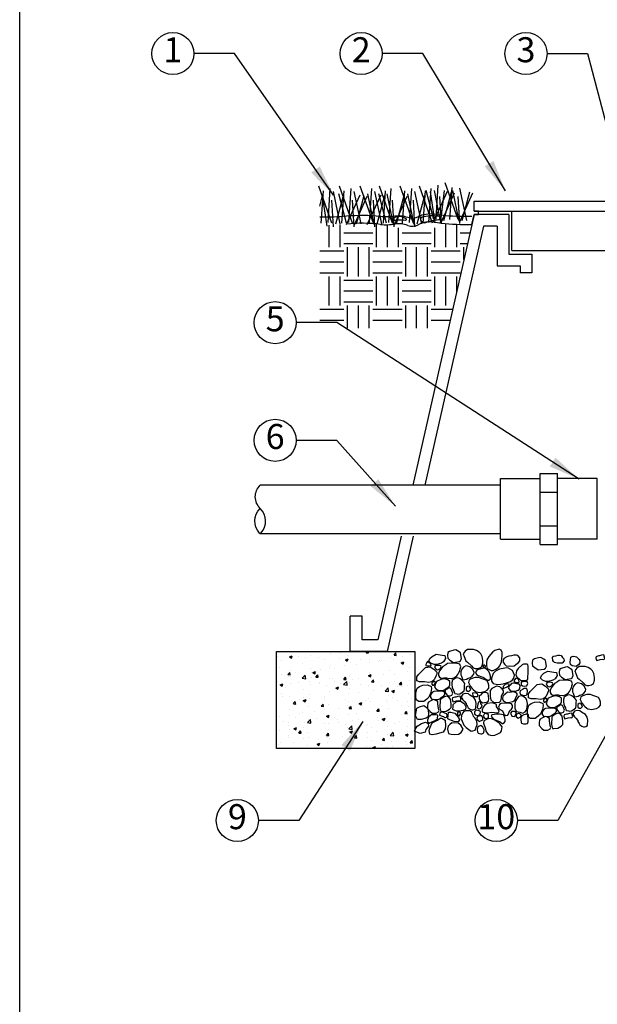
# Model space of a CAD drawing. Extents: x 0 to 222, y -4 to 280.
# Drawn here: x 0 to 55, y 93 to 187 of the extents above; entities that cross this region are included whole.
import ezdxf

# ---------------------------------------------------------------- set-up
doc = ezdxf.new("R2010")
doc.units = 0
doc.header["$LTSCALE"] = 10
doc.header["$MEASUREMENT"] = 0
doc.layers.get('0').update_dxf_attribs({"linetype": 'CONTINUOUS'})
for name, color, linetype in [('065-LOGO$0$CADdetails-7-VERYFINE', 7, 'CONTINUOUS'), ('CADdetails-1-FINE', 1, 'CONTINUOUS'), ('CADdetails-2-FINELIGHT', 2, 'CONTINUOUS'), ('CADdetails-7-VERYFINE', 7, 'CONTINUOUS'), ('CADdetails-9-EXTRAFINE', 9, 'CONTINUOUS')]:
    doc.layers.add(name, color=color, linetype=linetype)
doc.styles.add('065-LOGO$0$CADdetails-DIMENSIONS', font='ARIALN.TTF', dxfattribs={"height": 2.38})
doc.styles.add('CADdetails-DIMENSIONS', font='ARIALN.TTF', dxfattribs={"height": 2.38})
doc.styles.add('CADdetails-NOTES', font='ARIALN.TTF', dxfattribs={"height": 2.38})
doc.dimstyles.new('CADdetails-DIM', dxfattribs={"dimtxt": 2.38, "dimasz": 3, "dimexe": 3, "dimexo": 1.5, "dimgap": 1, "dimtad": 1, "dimzin": 0, "dimdsep": 46, "dimtxsty": 'CADdetails-DIMENSIONS', "dimcen": 1, "dimclrd": 256, "dimclre": 256, "dimclrt": 256, "dimadec": 0, "dimazin": 0, "dimtfac": 1, "dimtdec": 4, "dimtofl": 0, "dimtmove": 0, "dimatfit": 3, "dimfxl": 1, "dimtolj": 1, "dimtzin": 0, "dimarcsym": 0})

# ---------------------------------------------------------------- blocks, each defined once
blk = doc.blocks.new('065-LOGO')
at = {"layer": '065-LOGO$0$CADdetails-7-VERYFINE'}
blk.add_line((0, 0), (0, 280), dxfattribs=at)
at = {"layer": '065-LOGO$0$CADdetails-7-VERYFINE', "char_height": 2.38, "attachment_point": 6, "style": '065-LOGO$0$CADdetails-DIMENSIONS'}
for insert in [(52.88, 180.207), (51.341, 156.105), (48.017, 153.943), (42.595, 150.702), (46.675, 149.463), (53.349, 149.509), (51.148, 148.66), (45.612, 146.945), (49.208, 146.867), (54.01, 146.393), (53.191, 142.38), (51.762, 137.857), (50.161, 136.341), (48.331, 134.05), (50.162, 134.37), (49.569, 132.322), (42.446, 131.518), (42.734, 129.809), (44.845, 127.599), (30.692, 127.025), (47.121, 125.885)]:
    blk.add_mtext('\\A1;', dxfattribs=dict(at, insert=insert))
blk = doc.blocks.new('*X1')
at = {"color": 0}
for p, q in [((2.625, 10.406), (2.625, 10.978)), ((2.906, 10.406), (2.906, 10.99)), ((3.844, 10.406), (3.844, 11.005)), ((4.125, 10.406), (4.125, 10.986)), ((4.406, 10.998), (4.406, 11.011)), ((4.406, 10.406), (4.406, 10.91)), ((5.344, 10.406), (5.344, 10.905)), ((5.625, 10.406), (5.625, 11.016)), ((5.906, 10.406), (5.906, 10.998)), ((3, 10.781), (3.75, 10.781)), ((4.5, 10.781), (5.25, 10.781)), ((6, 10.781), (6.251, 10.781)), ((3, 10.5), (3.75, 10.5)), ((3.094, 9.656), (3.094, 10.406)), ((3.375, 9.656), (3.375, 10.406)), ((3.656, 9.656), (3.656, 10.406)), ((4.5, 10.5), (5.25, 10.5)), ((4.594, 9.656), (4.594, 10.406)), ((4.875, 9.656), (4.875, 10.406)), ((5.156, 9.656), (5.156, 10.406)), ((6, 10.5), (6.187, 10.5)), ((6.094, 10.087), (6.094, 10.406)), ((2.38, 10.312), (3, 10.312)), ((3.75, 10.312), (4.5, 10.312)), ((5.25, 10.312), (6, 10.312)), ((2.38, 10.031), (3, 10.031)), ((3.75, 10.031), (4.5, 10.031)), ((5.25, 10.031), (6, 10.031)), ((2.38, 9.75), (3, 9.75)), ((2.625, 8.906), (2.625, 9.656)), ((2.906, 8.906), (2.906, 9.656)), ((3.75, 9.75), (4.5, 9.75)), ((3.844, 8.906), (3.844, 9.656)), ((4.125, 8.906), (4.125, 9.656)), ((4.406, 8.906), (4.406, 9.656)), ((5.25, 9.75), (6, 9.75)), ((5.344, 8.906), (5.344, 9.656)), ((5.625, 8.906), (5.625, 9.656)), ((5.906, 9.262), (5.906, 9.656)), ((3, 9.562), (3.75, 9.562)), ((4.5, 9.562), (5.25, 9.562)), ((3, 9.281), (3.75, 9.281)), ((4.5, 9.281), (5.25, 9.281)), ((3, 9), (3.75, 9)), ((3.094, 8.323), (3.094, 8.906)), ((3.375, 8.323), (3.375, 8.906)), ((3.656, 8.323), (3.656, 8.906)), ((4.5, 9), (5.25, 9)), ((4.594, 8.323), (4.594, 8.906)), ((4.875, 8.323), (4.875, 8.906)), ((5.156, 8.323), (5.156, 8.906)), ((2.38, 8.812), (3, 8.812)), ((3.75, 8.812), (4.5, 8.812)), ((5.25, 8.812), (5.804, 8.812)), ((2.38, 8.531), (3, 8.531)), ((3.75, 8.531), (4.5, 8.531)), ((5.25, 8.531), (5.74, 8.531))]:
    blk.add_line(p, q, dxfattribs=at)
blk = doc.blocks.new('*X2')
at = {"color": 0}
for p, q in [((-13.011, -7.072), (-13.011, -7.072)), ((-12.77, -7.078), (-12.77, -7.078)), ((-12.102, -7.082), (-12.074, -7.049)), ((-12.102, -7.082), (-12.042, -7.087)), ((-12.042, -7.087), (-12.049, -7.049)), ((-11.999, -7.067), (-11.999, -7.067)), ((-11.384, -7.145), (-11.336, -7.087)), ((-11.325, -7.15), (-11.336, -7.087)), ((-14.388, -7.17), (-14.388, -7.17)), ((-14.281, -7.277), (-14.281, -7.277)), ((-14.074, -7.186), (-14.003, -7.159)), ((-14.074, -7.186), (-14.024, -7.22)), ((-14.036, -7.211), (-14.036, -7.211)), ((-14.031, -7.244), (-14.031, -7.244)), ((-14.024, -7.219), (-14.003, -7.159)), ((-13.854, -7.192), (-13.854, -7.192)), ((-13.652, -7.194), (-13.652, -7.194)), ((-13.531, -7.147), (-13.531, -7.147)), ((-13.32, -7.215), (-13.32, -7.215)), ((-13.165, -7.267), (-13.165, -7.267)), ((-13.021, -7.111), (-13.021, -7.111)), ((-12.787, -7.237), (-12.787, -7.237)), ((-12.636, -7.266), (-12.566, -7.239)), ((-12.636, -7.266), (-12.587, -7.3)), ((-12.587, -7.3), (-12.566, -7.239)), ((-12.582, -7.167), (-12.582, -7.167)), ((-12.51, -7.334), (-12.51, -7.334)), ((-12.253, -7.26), (-12.253, -7.26)), ((-12.023, -7.339), (-12.023, -7.339)), ((-12.005, -7.27), (-12.005, -7.27)), ((-11.773, -7.306), (-11.773, -7.306)), ((-11.759, -7.287), (-11.759, -7.287)), ((-11.719, -7.283), (-11.719, -7.283)), ((-11.486, -7.195), (-11.486, -7.195)), ((-11.394, -7.257), (-11.394, -7.257)), ((-11.384, -7.145), (-11.325, -7.15)), ((-11.199, -7.346), (-11.129, -7.319)), ((-11.199, -7.346), (-11.15, -7.38)), ((-11.185, -7.305), (-11.185, -7.305)), ((-11.176, -7.187), (-11.176, -7.187)), ((-11.15, -7.38), (-11.129, -7.319)), ((-10.972, -7.125), (-10.972, -7.125)), ((-14.331, -7.468), (-14.331, -7.468)), ((-14.115, -7.646), (-14.067, -7.588)), ((-14.055, -7.651), (-14.067, -7.588)), ((-14.048, -7.544), (-14.048, -7.544)), ((-13.915, -7.588), (-13.915, -7.588)), ((-13.748, -7.368), (-13.748, -7.368)), ((-13.543, -7.48), (-13.543, -7.48)), ((-13.508, -7.587), (-13.508, -7.587)), ((-13.477, -7.589), (-13.407, -7.562)), ((-13.477, -7.589), (-13.427, -7.622)), ((-13.427, -7.622), (-13.407, -7.562)), ((-13.284, -7.505), (-13.284, -7.505)), ((-13.033, -7.472), (-13.033, -7.472)), ((-13.024, -7.405), (-13.024, -7.405)), ((-12.925, -7.487), (-12.925, -7.487)), ((-12.655, -7.422), (-12.655, -7.422)), ((-12.342, -7.387), (-12.342, -7.387)), ((-12.017, -7.603), (-12.017, -7.603)), ((-11.498, -7.528), (-11.498, -7.528)), ((-11.026, -7.568), (-11.026, -7.568)), ((-10.984, -7.458), (-10.984, -7.458)), ((-14.372, -7.815), (-14.372, -7.815)), ((-14.294, -7.638), (-14.294, -7.638)), ((-14.115, -7.646), (-14.055, -7.651)), ((-14.092, -7.687), (-14.092, -7.687)), ((-14.049, -7.703), (-14.049, -7.703)), ((-13.838, -7.838), (-13.838, -7.838)), ((-13.748, -7.739), (-13.67, -7.658)), ((-13.748, -7.739), (-13.659, -7.753)), ((-13.659, -7.753), (-13.67, -7.658)), ((-13.555, -7.813), (-13.555, -7.813)), ((-13.515, -7.726), (-13.515, -7.726)), ((-13.397, -7.709), (-13.349, -7.651)), ((-13.397, -7.709), (-13.338, -7.714)), ((-13.338, -7.714), (-13.349, -7.651)), ((-13.036, -7.738), (-13.036, -7.738)), ((-12.981, -7.748), (-12.981, -7.748)), ((-12.918, -7.817), (-12.918, -7.817)), ((-12.681, -7.905), (-12.603, -7.824)), ((-12.68, -7.771), (-12.632, -7.714)), ((-12.68, -7.771), (-12.62, -7.776)), ((-12.62, -7.776), (-12.632, -7.714)), ((-12.592, -7.919), (-12.603, -7.824)), ((-12.543, -7.837), (-12.543, -7.837)), ((-12.522, -7.667), (-12.522, -7.667)), ((-12.447, -7.771), (-12.447, -7.771)), ((-12.286, -7.734), (-12.286, -7.734)), ((-12.039, -7.669), (-11.969, -7.642)), ((-12.039, -7.669), (-11.99, -7.702)), ((-12.036, -7.701), (-12.036, -7.701)), ((-11.99, -7.702), (-11.969, -7.642)), ((-11.963, -7.834), (-11.915, -7.777)), ((-11.963, -7.834), (-11.903, -7.839)), ((-11.96, -7.737), (-11.96, -7.737)), ((-11.903, -7.839), (-11.915, -7.777)), ((-11.914, -7.794), (-11.914, -7.794)), ((-11.657, -7.651), (-11.657, -7.651)), ((-11.38, -7.816), (-11.38, -7.816)), ((-11.377, -7.637), (-11.377, -7.637)), ((-11.246, -7.897), (-11.197, -7.839)), ((-11.186, -7.902), (-11.197, -7.839)), ((-10.997, -7.791), (-10.997, -7.791)), ((-14.317, -7.911), (-14.247, -7.884)), ((-14.317, -7.911), (-14.267, -7.945)), ((-14.267, -7.945), (-14.247, -7.884)), ((-14.178, -7.983), (-14.178, -7.983)), ((-14.06, -7.877), (-14.06, -7.877)), ((-13.71, -8.037), (-13.71, -8.037)), ((-13.547, -7.9), (-13.547, -7.9)), ((-13.304, -7.86), (-13.304, -7.86)), ((-13.297, -7.867), (-13.297, -7.867)), ((-13.127, -7.937), (-13.127, -7.937)), ((-13.048, -8.071), (-13.048, -8.071)), ((-12.88, -7.991), (-12.81, -7.964)), ((-12.88, -7.991), (-12.83, -8.025)), ((-12.83, -8.025), (-12.81, -7.964)), ((-12.77, -7.883), (-12.77, -7.883)), ((-12.681, -7.905), (-12.592, -7.919)), ((-12.534, -8), (-12.534, -8)), ((-12.299, -8.095), (-12.299, -8.095)), ((-12.237, -7.905), (-12.237, -7.905)), ((-12.029, -7.936), (-12.029, -7.936)), ((-11.92, -8.045), (-11.92, -8.045)), ((-11.703, -7.928), (-11.703, -7.928)), ((-11.614, -8.071), (-11.536, -7.989)), ((-11.614, -8.071), (-11.525, -8.084)), ((-11.525, -8.084), (-11.536, -7.989)), ((-11.51, -7.861), (-11.51, -7.861)), ((-11.443, -8.071), (-11.373, -8.044)), ((-11.443, -8.071), (-11.393, -8.105)), ((-11.393, -8.105), (-11.373, -8.044)), ((-11.289, -7.962), (-11.289, -7.962)), ((-11.246, -7.897), (-11.186, -7.902)), ((-11.169, -7.95), (-11.169, -7.95)), ((-11.038, -7.929), (-11.038, -7.929)), ((-14.293, -8.137), (-14.293, -8.137)), ((-14.248, -8.212), (-14.248, -8.212)), ((-14.072, -8.21), (-14.072, -8.21)), ((-13.976, -8.398), (-13.928, -8.34)), ((-13.916, -8.403), (-13.928, -8.34)), ((-13.81, -8.294), (-13.81, -8.294)), ((-13.72, -8.314), (-13.65, -8.287)), ((-13.72, -8.314), (-13.67, -8.347)), ((-13.714, -8.234), (-13.714, -8.234)), ((-13.67, -8.347), (-13.65, -8.287)), ((-13.567, -8.146), (-13.567, -8.146)), ((-13.56, -8.261), (-13.56, -8.261)), ((-13.181, -8.211), (-13.181, -8.211)), ((-13.18, -8.257), (-13.18, -8.257)), ((-12.646, -8.279), (-12.646, -8.279)), ((-12.549, -8.128), (-12.549, -8.128)), ((-12.547, -8.333), (-12.547, -8.333)), ((-12.113, -8.302), (-12.113, -8.302)), ((-12.042, -8.269), (-12.042, -8.269)), ((-12.001, -8.334), (-12.001, -8.334)), ((-11.579, -8.324), (-11.579, -8.324)), ((-11.552, -8.357), (-11.552, -8.357)), ((-11.522, -8.194), (-11.522, -8.194)), ((-11.418, -8.233), (-11.418, -8.233)), ((-11.301, -8.324), (-11.301, -8.324)), ((-11.045, -8.347), (-11.045, -8.347)), ((-11.009, -8.124), (-11.009, -8.124)), ((-10.923, -8.274), (-10.923, -8.274)), ((-14.085, -8.543), (-14.085, -8.543)), ((-13.976, -8.398), (-13.916, -8.403)), ((-13.579, -8.479), (-13.579, -8.479)), ((-13.444, -8.606), (-13.444, -8.606)), ((-13.259, -8.461), (-13.21, -8.403)), ((-13.259, -8.461), (-13.199, -8.466)), ((-13.199, -8.466), (-13.21, -8.403)), ((-13.168, -8.534), (-13.168, -8.534)), ((-13.06, -8.404), (-13.06, -8.404)), ((-12.812, -8.523), (-12.812, -8.523)), ((-12.585, -8.434), (-12.585, -8.434)), ((-12.562, -8.49), (-12.562, -8.49)), ((-12.541, -8.523), (-12.493, -8.466)), ((-12.541, -8.523), (-12.482, -8.529)), ((-12.482, -8.529), (-12.493, -8.466)), ((-12.283, -8.394), (-12.213, -8.367)), ((-12.283, -8.394), (-12.233, -8.427)), ((-12.233, -8.427), (-12.213, -8.367)), ((-12.183, -8.44), (-12.183, -8.44)), ((-12.054, -8.602), (-12.054, -8.602)), ((-11.824, -8.586), (-11.776, -8.529)), ((-11.824, -8.586), (-11.764, -8.591)), ((-11.764, -8.591), (-11.776, -8.529)), ((-11.762, -8.553), (-11.762, -8.553)), ((-11.534, -8.527), (-11.534, -8.527)), ((-11.179, -8.453), (-11.179, -8.453)), ((-11.107, -8.649), (-11.059, -8.592)), ((-11.047, -8.654), (-11.059, -8.592)), ((-11.021, -8.457), (-11.021, -8.457)), ((-14.334, -8.734), (-14.334, -8.734)), ((-14.232, -8.857), (-14.232, -8.857)), ((-14.073, -8.689), (-14.073, -8.689)), ((-13.909, -8.745), (-13.909, -8.745)), ((-13.823, -8.656), (-13.823, -8.656)), ((-13.751, -8.634), (-13.751, -8.634)), ((-13.616, -8.879), (-13.538, -8.798)), ((-13.592, -8.811), (-13.592, -8.811)), ((-13.527, -8.893), (-13.538, -8.798)), ((-13.511, -8.853), (-13.511, -8.853)), ((-13.375, -8.768), (-13.375, -8.768)), ((-13.123, -8.716), (-13.053, -8.689)), ((-13.123, -8.716), (-13.073, -8.75)), ((-13.073, -8.75), (-13.053, -8.689)), ((-13.072, -8.736), (-13.072, -8.736)), ((-12.928, -8.753), (-12.928, -8.753)), ((-12.841, -8.79), (-12.841, -8.79)), ((-12.559, -8.666), (-12.559, -8.666)), ((-12.446, -8.834), (-12.446, -8.834)), ((-12.345, -8.653), (-12.345, -8.653)), ((-12.307, -8.813), (-12.307, -8.813)), ((-11.815, -8.751), (-11.815, -8.751)), ((-11.774, -8.835), (-11.774, -8.835)), ((-11.686, -8.796), (-11.616, -8.77)), ((-11.686, -8.796), (-11.636, -8.83)), ((-11.636, -8.83), (-11.616, -8.77)), ((-11.565, -8.718), (-11.565, -8.718)), ((-11.546, -8.86), (-11.546, -8.86)), ((-11.24, -8.858), (-11.24, -8.858)), ((-11.186, -8.668), (-11.186, -8.668)), ((-11.107, -8.649), (-11.047, -8.654)), ((-11.033, -8.79), (-11.033, -8.79)), ((-14.336, -9.083), (-14.336, -9.083)), ((-14.097, -8.875), (-14.097, -8.875)), ((-14.095, -8.954), (-14.095, -8.954)), ((-14.086, -9.05), (-14.086, -9.05)), ((-13.963, -9.039), (-13.893, -9.012)), ((-13.963, -9.039), (-13.913, -9.072)), ((-13.913, -9.072), (-13.893, -9.012)), ((-13.837, -9.15), (-13.789, -9.093)), ((-13.777, -9.155), (-13.789, -9.093)), ((-13.707, -9), (-13.707, -9)), ((-13.698, -8.88), (-13.698, -8.88)), ((-13.616, -8.879), (-13.527, -8.893)), ((-13.164, -8.902), (-13.164, -8.902)), ((-13.084, -9.069), (-13.084, -9.069)), ((-13.075, -8.917), (-13.075, -8.917)), ((-12.825, -8.884), (-12.825, -8.884)), ((-12.63, -8.925), (-12.63, -8.925)), ((-12.571, -8.999), (-12.571, -8.999)), ((-12.548, -9.045), (-12.47, -8.963)), ((-12.548, -9.045), (-12.459, -9.058)), ((-12.546, -9.103), (-12.546, -9.103)), ((-12.526, -9.119), (-12.456, -9.092)), ((-12.526, -9.119), (-12.476, -9.153)), ((-12.476, -9.153), (-12.456, -9.092)), ((-12.459, -9.058), (-12.47, -8.963)), ((-12.096, -8.947), (-12.096, -8.947)), ((-12.066, -8.935), (-12.066, -8.935)), ((-11.963, -9.003), (-11.963, -9.003)), ((-11.828, -9.112), (-11.828, -9.112)), ((-11.563, -8.97), (-11.563, -8.97)), ((-11.449, -9.063), (-11.449, -9.063)), ((-11.38, -8.903), (-11.38, -8.903)), ((-11.045, -9.122), (-11.045, -9.122)), ((-11.029, -8.992), (-11.029, -8.992)), ((-14.109, -9.208), (-14.109, -9.208)), ((-14.108, -9.254), (-14.108, -9.254)), ((-13.837, -9.15), (-13.777, -9.155)), ((-13.713, -9.303), (-13.713, -9.303)), ((-13.604, -9.144), (-13.604, -9.144)), ((-13.574, -9.276), (-13.574, -9.276)), ((-13.339, -9.311), (-13.339, -9.311)), ((-13.13, -9.203), (-13.13, -9.203)), ((-13.12, -9.213), (-13.072, -9.155)), ((-13.12, -9.213), (-13.06, -9.218)), ((-13.088, -9.278), (-13.088, -9.278)), ((-13.06, -9.218), (-13.072, -9.155)), ((-13.04, -9.299), (-13.04, -9.299)), ((-12.709, -9.229), (-12.709, -9.229)), ((-12.583, -9.332), (-12.583, -9.332)), ((-12.506, -9.321), (-12.506, -9.321)), ((-12.403, -9.276), (-12.354, -9.218)), ((-12.403, -9.276), (-12.343, -9.281)), ((-12.343, -9.281), (-12.354, -9.218)), ((-12.078, -9.145), (-12.078, -9.145)), ((-12.078, -9.268), (-12.078, -9.268)), ((-11.972, -9.344), (-11.972, -9.344)), ((-11.685, -9.338), (-11.637, -9.281)), ((-11.685, -9.338), (-11.626, -9.344)), ((-11.626, -9.344), (-11.637, -9.281)), ((-11.559, -9.193), (-11.559, -9.193)), ((-11.481, -9.21), (-11.403, -9.129)), ((-11.481, -9.21), (-11.392, -9.224)), ((-11.439, -9.366), (-11.439, -9.366)), ((-11.392, -9.224), (-11.403, -9.129)), ((-11.089, -9.199), (-11.019, -9.172)), ((-11.089, -9.199), (-11.039, -9.233)), ((-11.08, -9.374), (-11.08, -9.374)), ((-11.039, -9.233), (-11.019, -9.172)), ((-10.968, -9.401), (-10.92, -9.344)), ((-10.908, -9.406), (-10.92, -9.344)), ((-14.349, -9.444), (-14.349, -9.444)), ((-14.296, -9.404), (-14.296, -9.404)), ((-14.121, -9.541), (-14.121, -9.541)), ((-13.97, -9.395), (-13.97, -9.395)), ((-13.616, -9.477), (-13.616, -9.477)), ((-13.366, -9.441), (-13.296, -9.415)), ((-13.366, -9.441), (-13.317, -9.475)), ((-13.317, -9.475), (-13.296, -9.415)), ((-13.097, -9.402), (-13.097, -9.402)), ((-12.341, -9.54), (-12.341, -9.54)), ((-12.091, -9.507), (-12.091, -9.507)), ((-11.929, -9.522), (-11.859, -9.495)), ((-11.929, -9.522), (-11.889, -9.549)), ((-11.877, -9.549), (-11.859, -9.495)), ((-11.712, -9.457), (-11.712, -9.457)), ((-11.571, -9.526), (-11.571, -9.526)), ((-11.421, -9.5), (-11.421, -9.5)), ((-11.057, -9.455), (-11.057, -9.455)), ((-10.968, -9.401), (-10.908, -9.406)), ((-10.905, -9.389), (-10.905, -9.389))]:
    blk.add_line(p, q, dxfattribs=at)
blk = doc.blocks.new('COUP34')
for p, q in [((0, 0.1172), (0.1539, 0.1172)), ((0, -0.1172), (0, 0.1172)), ((0.1539, 0.1372), (0.2202, 0.1372)), ((0.1539, -0.1372), (0.1539, 0.1372)), ((0.2202, -0.1372), (0.2202, 0.1372)), ((0.3742, 0.1172), (0.2202, 0.1172)), ((0.3742, -0.1172), (0.3742, 0.1172)), ((0.1539, 0.0648), (0.2202, 0.0648)), ((0.1539, -0.0648), (0.2202, -0.0648)), ((0, -0.1172), (0.1539, -0.1172)), ((0.1539, -0.1372), (0.2202, -0.1372)), ((0.3742, -0.1172), (0.2202, -0.1172))]:
    blk.add_line(p, q)

msp = doc.modelspace()

# ---------------------------------------------------------------- linework, layer by layer
at = {"layer": 'CADdetails-1-FINE'}
for p, q in [((43.237, 169.757), (106.067, 169.757)), ((43.237, 168.8), (43.237, 169.757)), ((43.237, 168.8), (43.237, 169.757)), ((43.237, 169.757), (106.067, 169.757)), ((43.237, 168.8), (106.067, 168.8)), ((43.657, 168.8), (43.237, 168.8)), ((43.657, 168.473), (43.657, 168.8)), ((43.657, 168.473), (43.657, 168.8)), ((46.839, 165.051), (46.839, 168.8)), ((43.252, 168.473), (37.403, 142.716)), ((43.039, 167.535), (43.252, 168.473)), ((46.549, 168.473), (43.252, 168.473)), ((43.252, 168.473), (43.657, 168.473)), ((46.549, 168.473), (46.549, 164.712)), ((44.144, 167.356), (38.549, 142.716)), ((45.432, 167.356), (44.144, 167.356)), ((45.432, 167.356), (45.432, 163.595)), ((46.839, 165.051), (102.466, 165.051)), ((46.549, 164.712), (48.729, 164.712)), ((48.729, 164.712), (48.729, 162.915)), ((45.432, 163.595), (47.612, 163.595)), ((47.612, 163.595), (47.612, 162.915)), ((48.729, 162.915), (47.612, 162.915)), ((45.749, 142.716), (22.889, 142.716)), ((45.749, 138.098), (22.889, 138.098)), ((36.301, 137.862), (34.066, 128.019)), ((37.447, 137.862), (34.958, 126.902)), ((32.576, 130.253), (31.459, 130.253)), ((31.459, 126.902), (31.459, 130.253)), ((32.576, 128.019), (32.576, 130.253)), ((34.066, 128.019), (32.576, 128.019)), ((34.958, 126.902), (31.459, 126.902)), ((34.958, 126.902), (31.459, 126.902))]:
    msp.add_line(p, q, dxfattribs=at)
at = {"layer": 'CADdetails-1-FINE', "flags": 128}
for points in [[(22.889, 138.097), (22.951, 138.163, 0.410774), (22.896, 140.502, -0.423085), (22.889, 142.716, -0.841902)], [(22.889, 138.097), (22.827, 138.163, -0.410774), (22.883, 140.502, 0.001423), (22.889, 140.508, 0.841902)]]:
    msp.add_lwpolyline(points, format="xyb", dxfattribs=at)
msp.add_lwpolyline([(24.433, 117.663), (24.433, 126.902), (37.597, 126.902), (37.597, 117.663)], close=True, dxfattribs=at)
at = {"layer": 'CADdetails-2-FINELIGHT'}
msp.add_line((42.282, 167.535), (43.039, 167.535), dxfattribs=at)
msp.add_lwpolyline([(43.039, 168.276), (42.282, 168.276, -0.038172), (39.4, 168.496, 0.161943), (37.927, 168.246, -0.216912), (36.925, 168.183, 0.132107), (35.703, 168.308, -0.069033), (34.324, 168.277, 0.052767), (31.098, 168.308, -0.028418), (28.685, 168.214, 0.000055), (28.552, 168.217, -1.541717)], format="xyb", dxfattribs=at)
for points in [[(36.763, 168.075), (36.522, 168.195, 0.254182), (35.648, 168.165, 0.840173), (35.738, 167.924, -0.093127), (36.702, 167.924, 0.821789)], [(40.047, 168.286), (39.776, 168.316, 0.086056), (38.299, 168.225, 0.46717), (38.149, 167.924, 0.405377), (38.661, 167.714, -0.082163), (39.896, 167.985, 0.321665), (40.047, 168.105, 0.137843)]]:
    msp.add_lwpolyline(points, format="xyb", close=True, dxfattribs=at)
for centre, radius, start, end in [((39.04, 165.417), 2.366, 81.25584, 118.05106), ((42.282, 186.494), 18.959, 261.25584, 270), ((32.563, 152.307), 15.331, 83.40304, 95.48521), ((34.901, 172.52), 5.017, 263.40304, 279.1991), ((36.081, 165.233), 2.365, 69.09678, 99.1991), ((37.357, 168.575), 1.212, 249.09678, 298.05106)]:
    msp.add_arc(centre, radius, start, end, dxfattribs=at)
at = {"layer": 'CADdetails-7-VERYFINE', "flags": 128}
msp.add_lwpolyline([(50.182, 183.788), (54.035, 183.788), (61.223, 156.54)], dxfattribs=at)
at = {"layer": 'CADdetails-7-VERYFINE'}
for centre in [(14.579, 183.788), (32.499, 183.788), (48.179, 183.788), (24.312, 158.185), (24.312, 146.985), (20.714, 110.809), (45.354, 110.809)]:
    msp.add_circle(centre, 2.004, dxfattribs=at)
at = {"layer": 'CADdetails-9-EXTRAFINE'}
for points in [[(41.74, 167.989), (40.497, 171.498)], [(29.706, 167.655), (28.462, 171.164)], [(28.681, 167.655), (28.901, 170.726)], [(29.34, 167.728), (29.559, 170.945)], [(30.51, 167.582), (29.852, 170.653)], [(31.681, 167.655), (30.437, 171.164)], [(30.656, 167.655), (30.876, 170.726)], [(31.315, 167.728), (31.534, 170.945)], [(32.485, 167.582), (31.827, 170.653)], [(33.656, 167.655), (32.412, 171.164)], [(33.29, 167.728), (33.509, 170.945)], [(34.46, 167.582), (33.802, 170.653)], [(35.485, 167.655), (34.241, 171.164)], [(34.607, 167.655), (34.826, 170.726)], [(35.119, 167.728), (35.338, 170.945)], [(37.46, 167.655), (36.216, 171.164)], [(36.435, 167.655), (36.655, 170.726)], [(37.094, 167.728), (37.313, 170.945)], [(38.264, 167.582), (37.606, 170.653)], [(39.288, 167.655), (38.045, 171.164)], [(38.41, 167.655), (38.63, 170.726)], [(39.4, 167.989), (38.668, 170.767)], [(38.923, 167.728), (39.142, 170.945)], [(39.546, 167.696), (39.107, 170.621)], [(39.4, 167.843), (40.716, 170.694)], [(40.058, 167.843), (39.473, 170.767)], [(39.619, 168.062), (39.838, 171.279)], [(40.058, 167.623), (40.424, 170.767)], [(40.131, 167.77), (41.375, 170.548)], [(40.351, 167.916), (41.082, 170.621)], [(40.936, 167.989), (41.155, 171.06)], [(41.814, 167.843), (41.228, 170.767)], [(42.545, 167.916), (41.887, 170.987)], [(41.887, 167.77), (43.13, 170.548)], [(42.106, 167.916), (42.838, 170.621)], [(28.552, 169.266), (28.828, 170.287)], [(29.267, 167.362), (28.828, 170.287)], [(29.852, 167.289), (29.706, 169.848)], [(30.071, 167.582), (30.803, 170.287)], [(31.095, 167.655), (30.364, 170.433)], [(31.095, 167.509), (32.412, 170.36)], [(31.827, 167.289), (31.681, 169.848)], [(31.827, 167.436), (33.07, 170.214)], [(32.046, 167.582), (32.778, 170.287)], [(33.071, 167.509), (34.387, 170.36)], [(33.729, 167.509), (33.144, 170.433)], [(33.802, 167.289), (33.656, 169.848)], [(34.022, 167.582), (34.753, 170.287)], [(34.899, 167.655), (34.168, 170.433)], [(35.558, 167.509), (34.972, 170.433)], [(35.631, 167.289), (35.485, 169.848)], [(35.631, 167.436), (36.874, 170.214)], [(35.85, 167.582), (36.582, 170.287)], [(37.533, 167.509), (36.947, 170.433)], [(37.606, 167.289), (37.46, 169.848)], [(37.825, 167.582), (38.557, 170.287)], [(40.131, 167.623), (39.985, 170.182)], [(41.887, 167.623), (41.74, 170.182)]]:
    msp.add_lwpolyline(points, dxfattribs=at)
for points in [[(39.266, 126.433), (39.624, 126.648), (40.197, 126.543), (40.447, 126.506), (40.519, 126.217), (40.34, 125.897), (40.125, 125.792), (39.696, 125.645), (39.445, 125.645), (39.123, 125.792), (38.944, 125.971), (39.016, 126.217)], [(41.95, 126.753), (41.806, 126.863), (41.52, 127.042), (41.306, 127.005), (40.912, 126.9), (40.733, 126.79), (40.697, 126.506), (40.733, 126.254), (40.948, 126.076), (41.27, 125.86), (41.842, 125.934), (41.95, 126.002), (42.057, 126.217)], [(42.622, 127.068), (42.407, 126.926), (42.214, 126.659), (42.286, 126.412), (42.458, 126.018), (42.601, 125.876), (42.994, 125.54), (43.152, 125.346), (43.345, 125.277), (43.524, 125.277), (43.788, 125.33), (43.989, 125.472), (44.075, 125.771), (44.075, 126.039), (44.024, 126.412), (43.881, 126.659), (43.717, 126.816), (43.474, 126.979), (43.173, 127.068), (43.008, 127.068)], [(45.62, 127.121), (45.212, 126.995), (45.012, 126.853), (44.64, 126.412), (44.447, 126.091), (44.411, 125.823), (44.432, 125.54), (44.482, 125.277), (44.876, 125.099), (45.069, 125.099), (45.298, 125.22), (45.563, 125.361), (45.692, 125.54), (45.849, 125.913), (45.885, 126.181), (45.899, 126.517), (45.899, 126.785), (45.828, 127.031)], [(46.543, 126.464), (46.343, 126.391), (46.064, 126.217), (45.992, 125.95), (46.149, 125.682), (46.293, 125.54), (46.629, 125.487), (47.051, 125.524), (47.216, 125.65), (47.459, 125.845), (47.588, 126.002), (47.602, 126.286), (47.394, 126.501), (47.287, 126.533), (47.037, 126.533), (46.786, 126.48)], [(51.652, 126.334), (51.787, 126.207), (51.809, 126.013), (51.63, 125.798), (51.136, 125.782), (50.9, 125.856), (50.8, 125.94), (50.729, 126.029), (50.707, 126.313), (50.814, 126.439), (51.029, 126.475), (51.244, 126.544), (51.38, 126.544), (51.523, 126.512)], [(55.171, 126.474), (55.078, 126.489), (54.849, 126.4), (54.813, 126.295), (54.863, 126.138), (54.92, 126.027), (55.149, 126.101), (55.235, 126.138), (55.414, 126.169), (55.593, 126.117), (55.679, 126.243), (55.629, 126.437), (55.614, 126.542), (55.543, 126.579), (55.364, 126.542), (55.271, 126.505)], [(38.823, 125.934), (38.751, 125.86), (38.644, 125.666), (38.644, 125.561), (38.751, 125.524), (38.966, 125.524), (39.145, 125.577), (39.123, 125.718), (38.98, 125.823)], [(39.746, 125.577), (39.531, 125.54), (39.481, 125.419), (39.531, 125.293), (39.624, 125.167), (39.746, 125.135), (39.867, 125.188), (40.032, 125.277), (40.104, 125.435), (40.082, 125.54), (39.996, 125.561)], [(39.975, 125.099), (39.939, 125.046), (39.853, 124.815), (39.853, 124.6), (39.96, 124.442), (40.104, 124.369), (40.368, 124.39), (40.619, 124.39), (40.705, 124.369), (41.062, 124.316), (41.163, 124.337), (41.377, 124.405), (41.606, 124.568), (41.699, 124.71), (41.771, 124.831), (41.892, 125.046), (41.928, 125.241), (41.978, 125.435), (41.878, 125.703), (41.484, 125.771), (41.098, 125.771), (40.719, 125.755), (40.562, 125.629), (40.275, 125.451)], [(44.182, 125.613), (44.125, 125.592), (44.075, 125.54), (44.125, 125.419), (44.232, 125.382), (44.325, 125.435), (44.339, 125.508)], [(47.938, 125.703), (47.802, 125.613), (47.43, 125.277), (47.287, 125.062), (47.216, 124.673), (47.287, 124.511), (47.673, 124.174), (47.974, 124.122), (48.189, 124.122), (48.368, 124.264), (48.382, 125.009), (48.403, 125.472), (48.346, 125.65), (48.246, 125.682)], [(50.024, 126.043), (49.881, 126.153), (49.594, 126.332), (49.38, 126.295), (48.986, 126.19), (48.807, 126.08), (48.772, 125.796), (48.807, 125.544), (49.022, 125.365), (49.344, 125.15), (49.916, 125.223), (50.024, 125.292), (50.131, 125.507)], [(53.164, 126.199), (53.271, 126.126), (53.293, 125.826), (53.2, 125.669), (52.971, 125.469), (52.792, 125.506), (52.563, 125.527), (52.406, 125.648), (52.37, 125.863), (52.406, 126.094), (52.441, 126.357), (52.563, 126.409), (52.685, 126.446), (52.864, 126.43), (52.985, 126.393)], [(38.623, 125.361), (39.052, 125.435), (39.41, 125.22), (39.696, 124.931), (39.696, 124.752), (39.588, 124.537), (39.46, 124.258), (39.195, 124.001), (38.944, 123.933), (38.515, 124.001), (38.05, 124.001), (37.8, 124.111), (37.8, 124.469), (37.943, 124.715)], [(42.458, 125.524), (42.229, 125.398), (42.086, 125.22), (41.978, 124.973), (41.978, 124.673), (42.035, 124.532), (42.143, 124.264), (42.214, 124.195), (42.515, 124.264), (42.672, 124.353), (42.887, 124.426), (43.044, 124.532), (43.209, 124.742), (43.237, 124.92), (43.08, 125.22), (42.973, 125.33), (42.851, 125.419), (42.601, 125.508)], [(43.545, 125.135), (43.438, 125.025), (43.381, 124.831), (43.545, 124.637), (44.075, 124.442), (44.196, 124.39), (44.361, 124.264), (44.554, 124.159), (44.64, 124.159), (44.804, 124.3), (44.819, 124.547), (44.733, 124.778), (44.64, 124.994), (44.468, 125.167), (44.268, 125.293), (44.146, 125.293)], [(46.894, 125.099), (46.45, 125.346), (46.171, 125.309), (45.656, 125.22), (45.284, 125.025), (45.069, 124.815), (44.912, 124.353), (44.912, 124.085), (45.069, 123.859), (45.455, 123.749), (45.792, 123.786), (46.006, 123.823), (46.436, 123.928), (46.7, 124.054), (46.894, 124.195), (47.037, 124.369), (47.072, 124.637)], [(49.892, 124.816), (50.25, 125.031), (50.822, 124.926), (51.072, 124.889), (51.144, 124.6), (50.965, 124.28), (50.75, 124.175), (50.321, 124.028), (50.071, 124.028), (49.749, 124.175), (49.57, 124.354), (49.641, 124.6)], [(52.575, 125.136), (52.432, 125.246), (52.146, 125.425), (51.931, 125.388), (51.537, 125.283), (51.359, 125.173), (51.323, 124.889), (51.359, 124.637), (51.573, 124.459), (51.895, 124.243), (52.468, 124.317), (52.575, 124.385), (52.682, 124.6)], [(53.247, 125.451), (53.033, 125.31), (52.84, 125.042), (52.911, 124.795), (53.083, 124.401), (53.226, 124.259), (53.62, 123.923), (53.777, 123.729), (53.97, 123.66), (54.149, 123.66), (54.414, 123.713), (54.614, 123.855), (54.7, 124.154), (54.7, 124.422), (54.65, 124.795), (54.507, 125.042), (54.342, 125.199), (54.099, 125.362), (53.798, 125.451), (53.634, 125.451)], [(37.835, 123.392), (38.05, 123.576), (38.372, 123.681), (38.801, 123.717), (39.159, 123.576), (39.195, 123.36), (39.123, 123.003), (38.944, 122.536), (38.73, 122.357), (38.444, 122.142), (37.979, 122.142), (37.728, 122.284), (37.692, 122.646), (37.692, 123.003)], [(39.481, 124.059), (39.324, 123.98), (39.216, 123.912), (39.216, 123.77), (39.288, 123.696), (39.395, 123.696), (39.588, 123.912)], [(40.883, 123.555), (40.919, 123.717), (40.919, 124.054), (40.74, 124.195), (40.418, 124.3), (40.082, 124.227), (39.674, 124.054), (39.553, 123.749), (39.517, 123.607), (39.481, 123.486), (39.639, 123.324), (39.817, 123.203), (40.104, 123.182), (40.347, 123.219), (40.597, 123.36)], [(41.22, 124.195), (41.198, 124.159), (41.112, 123.943), (41.112, 123.733), (41.148, 123.502), (41.22, 123.324), (41.306, 123.145), (41.363, 122.951), (41.413, 122.898), (41.592, 122.861), (41.699, 122.83), (41.878, 122.861), (42.05, 122.951), (42.179, 123.04), (42.286, 123.145), (42.322, 123.36), (42.336, 123.644), (42.372, 123.838), (42.264, 123.964), (42.071, 124.159), (41.928, 124.3), (41.842, 124.337), (41.699, 124.39), (41.52, 124.353)], [(42.887, 124.264), (42.765, 124.211), (42.708, 123.943), (42.901, 123.576), (43.044, 123.376), (43.152, 123.271), (43.33, 123.114), (43.438, 123.061), (43.81, 123.003), (44.089, 123.061), (44.253, 123.092), (44.482, 123.203), (44.64, 123.413), (44.64, 123.681), (44.59, 123.912), (44.447, 124.122), (44.196, 124.227), (43.917, 124.337), (43.681, 124.405), (43.345, 124.405), (43.223, 124.39)], [(46.2, 123.749), (46.006, 123.576), (46.006, 123.376), (46.4, 123.518), (46.543, 123.644), (46.579, 123.786), (46.4, 123.802)], [(46.679, 123.681), (46.543, 123.555), (46.522, 123.36), (46.7, 123.145), (47.194, 123.129), (47.43, 123.203), (47.53, 123.287), (47.602, 123.376), (47.623, 123.66), (47.516, 123.786), (47.301, 123.823), (47.087, 123.891), (46.951, 123.891), (46.808, 123.859)], [(47.323, 124.353), (47.194, 124.316), (47.037, 124.106), (47.18, 123.928), (47.445, 123.928), (47.53, 124.001), (47.495, 124.195)], [(47.902, 124.017), (47.731, 124.001), (47.709, 123.733), (47.838, 123.628), (48.031, 123.607), (48.246, 123.628), (48.368, 123.859), (48.282, 124.033)], [(49.248, 123.744), (49.677, 123.818), (50.035, 123.603), (50.321, 123.314), (50.321, 123.135), (50.214, 122.92), (50.085, 122.642), (49.82, 122.384), (49.57, 122.316), (49.141, 122.384), (48.675, 122.384), (48.425, 122.494), (48.425, 122.852), (48.568, 123.098)], [(50.371, 123.96), (50.157, 123.923), (50.106, 123.802), (50.157, 123.676), (50.25, 123.55), (50.371, 123.519), (50.493, 123.571), (50.657, 123.66), (50.729, 123.818), (50.707, 123.923), (50.622, 123.944)], [(50.6, 123.482), (50.564, 123.429), (50.479, 123.198), (50.479, 122.983), (50.586, 122.825), (50.729, 122.752), (50.994, 122.773), (51.244, 122.773), (51.33, 122.752), (51.688, 122.699), (51.788, 122.72), (52.003, 122.789), (52.231, 122.951), (52.324, 123.093), (52.396, 123.214), (52.518, 123.429), (52.553, 123.624), (52.604, 123.818), (52.503, 124.086), (52.11, 124.154), (51.723, 124.154), (51.344, 124.138), (51.187, 124.012), (50.901, 123.834)], [(53.083, 123.907), (52.854, 123.781), (52.711, 123.603), (52.604, 123.356), (52.604, 123.056), (52.661, 122.915), (52.768, 122.647), (52.84, 122.579), (53.14, 122.647), (53.298, 122.736), (53.512, 122.81), (53.67, 122.915), (53.834, 123.125), (53.863, 123.303), (53.705, 123.603), (53.598, 123.713), (53.476, 123.802), (53.226, 123.891)], [(40.418, 123.04), (40.068, 123.114), (39.889, 123.129), (39.71, 123.129), (39.424, 123.092), (39.288, 123.024), (39.123, 122.83), (39.088, 122.651), (39.088, 122.51), (39.231, 122.368), (39.531, 122.331), (39.803, 122.331), (39.975, 122.404), (40.118, 122.51), (40.261, 122.615), (40.368, 122.688), (40.454, 122.793)], [(40.669, 123.308), (40.526, 123.234), (40.454, 123.024), (40.619, 122.846), (40.79, 122.688), (40.955, 122.667), (41.127, 122.741), (41.22, 122.919), (41.127, 123.166), (41.041, 123.376), (40.848, 123.434)], [(43.402, 121.48), (43.402, 121.659), (43.452, 121.837), (43.452, 121.979), (43.366, 122.263), (43.209, 122.51), (42.851, 122.741), (42.694, 122.861), (42.422, 122.882), (42.179, 122.83), (42.035, 122.651), (42.035, 122.578), (42.086, 122.457), (42.179, 122.294), (42.3, 122.173), (42.479, 121.942), (42.493, 121.837), (42.622, 121.659), (42.672, 121.533), (42.865, 121.412), (43.03, 121.338), (43.137, 121.338), (43.237, 121.359)], [(42.622, 123.576), (42.479, 123.465), (42.479, 123.219), (42.622, 123.114), (42.765, 123.114), (42.937, 123.271), (42.78, 123.576), (42.729, 123.591)], [(43.173, 122.972), (43.102, 122.935), (43.137, 122.688), (43.295, 122.615), (43.559, 122.615), (43.631, 122.777), (43.545, 122.898), (43.452, 122.935)], [(43.846, 122.741), (43.738, 122.667), (43.717, 122.368), (43.81, 122.21), (44.039, 122.011), (44.218, 122.047), (44.447, 122.068), (44.604, 122.189), (44.64, 122.404), (44.604, 122.636), (44.568, 122.898), (44.447, 122.951), (44.325, 122.987), (44.146, 122.972), (44.024, 122.935)], [(45.706, 123.518), (45.37, 123.591), (44.94, 123.36), (44.783, 123.182), (44.769, 122.919), (44.769, 122.599), (44.84, 122.294), (45.119, 122.032), (45.656, 122.068), (45.777, 122.189), (45.863, 122.494), (45.849, 122.667), (45.921, 122.793), (46.028, 122.951), (46.042, 123.061), (46.042, 123.166), (45.921, 123.345), (45.777, 123.45)], [(46.643, 122.987), (46.414, 123.024), (45.992, 122.636), (45.956, 122.383), (46.006, 122.242), (46.221, 122.084), (46.414, 122.047), (46.643, 122.068), (46.915, 122.137), (47.108, 122.278), (47.251, 122.578), (47.359, 122.793), (47.301, 122.882), (47.18, 123.003), (46.965, 123.061)], [(48.01, 123.36), (47.852, 123.271), (47.638, 123.166), (47.588, 122.987), (47.638, 122.846), (47.781, 122.756), (48.046, 122.72), (48.189, 122.741), (48.296, 122.846), (48.332, 123.145), (48.26, 123.345), (48.246, 123.376)], [(51.845, 122.579), (51.824, 122.542), (51.738, 122.326), (51.738, 122.116), (51.774, 121.885), (51.845, 121.707), (51.931, 121.528), (51.988, 121.334), (52.038, 121.281), (52.217, 121.245), (52.324, 121.213), (52.503, 121.245), (52.675, 121.334), (52.804, 121.423), (52.911, 121.528), (52.947, 121.743), (52.961, 122.027), (52.997, 122.221), (52.89, 122.347), (52.697, 122.542), (52.553, 122.684), (52.468, 122.72), (52.324, 122.773), (52.146, 122.736)], [(53.512, 122.647), (53.391, 122.594), (53.333, 122.326), (53.526, 121.959), (53.67, 121.759), (53.777, 121.654), (53.956, 121.497), (54.063, 121.444), (54.435, 121.386), (54.714, 121.444), (54.879, 121.476), (55.108, 121.586), (55.265, 121.796), (55.265, 122.064), (55.215, 122.295), (55.072, 122.505), (54.822, 122.61), (54.542, 122.72), (54.306, 122.789), (53.97, 122.789), (53.848, 122.773)], [(39.123, 122.21), (38.916, 122.084), (38.844, 121.979), (38.809, 121.727), (38.823, 121.48), (39.073, 121.181), (39.266, 121.039), (39.374, 121.018), (39.495, 121.018), (39.624, 121.039), (39.853, 121.144), (39.925, 121.286), (39.867, 121.48), (39.803, 121.906), (39.782, 122.121), (39.531, 122.278), (39.374, 122.315)], [(39.982, 121.569), (40.089, 121.176), (40.197, 121.176), (40.59, 121.212), (40.912, 121.391), (41.055, 121.569), (41.055, 121.927), (40.984, 122.357), (40.805, 122.573), (40.626, 122.646), (40.411, 122.573), (40.197, 122.462), (40.018, 122.284)], [(41.506, 122.546), (41.413, 122.562), (41.184, 122.473), (41.148, 122.368), (41.198, 122.21), (41.256, 122.1), (41.484, 122.173), (41.57, 122.21), (41.749, 122.242), (41.928, 122.189), (42.014, 122.315), (41.964, 122.51), (41.95, 122.615), (41.878, 122.651), (41.699, 122.615), (41.606, 122.578)], [(41.22, 121.806), (41.234, 121.622), (41.184, 121.412), (41.363, 121.302), (41.535, 121.233), (41.842, 121.249), (42, 121.27), (42.229, 121.302), (42.458, 121.412), (42.479, 121.585), (42.372, 121.853), (42.214, 121.979), (41.964, 122.121), (41.642, 122.1), (41.506, 122.084)], [(43.667, 122.063), (43.595, 121.869), (43.545, 121.554), (43.667, 121.443), (43.738, 121.443), (43.896, 121.517), (44.003, 121.695), (43.953, 121.853), (43.881, 121.958), (43.846, 122.137), (43.788, 122.137)], [(44.962, 121.995), (44.497, 121.958), (44.253, 121.785), (44.11, 121.585), (44.024, 121.338), (44.024, 121.16), (44.325, 121.071), (44.568, 121.055), (44.876, 121.128), (45.191, 121.092), (45.334, 121.071), (45.527, 121.092), (45.62, 121.197), (45.513, 121.464), (45.384, 121.674), (45.384, 121.853), (45.248, 121.927)], [(45.813, 121.942), (45.67, 121.853), (45.563, 121.585), (45.67, 121.412), (45.935, 121.233), (46.042, 121.018), (46.099, 120.897), (46.257, 120.808), (46.45, 120.845), (46.629, 121.286), (46.808, 121.412), (46.894, 121.554), (46.894, 121.764), (46.786, 121.906), (46.486, 121.979)], [(47.767, 122.667), (47.48, 122.615), (47.287, 122.315), (47.158, 122.137), (47.108, 121.853), (47.108, 121.464), (47.266, 121.181), (47.602, 121.107), (47.874, 121.039), (48.103, 121.144), (48.224, 121.323), (48.282, 121.606), (48.332, 121.942), (48.246, 122.242), (48.189, 122.383), (47.938, 122.615)], [(48.461, 121.775), (48.675, 121.959), (48.997, 122.064), (49.427, 122.101), (49.784, 121.959), (49.82, 121.743), (49.749, 121.386), (49.57, 120.919), (49.355, 120.74), (49.069, 120.525), (48.604, 120.525), (48.353, 120.667), (48.318, 121.029), (48.318, 121.386)], [(50.106, 122.442), (49.949, 122.363), (49.842, 122.295), (49.842, 122.153), (49.913, 122.08), (50.021, 122.08), (50.214, 122.295)], [(51.509, 121.938), (51.545, 122.101), (51.545, 122.437), (51.366, 122.579), (51.044, 122.684), (50.707, 122.61), (50.3, 122.437), (50.178, 122.132), (50.142, 121.99), (50.106, 121.869), (50.264, 121.707), (50.443, 121.586), (50.729, 121.565), (50.972, 121.602), (51.223, 121.743)], [(51.294, 121.691), (51.151, 121.617), (51.08, 121.407), (51.244, 121.229), (51.416, 121.071), (51.58, 121.05), (51.752, 121.124), (51.845, 121.302), (51.752, 121.549), (51.666, 121.759), (51.473, 121.817)], [(53.247, 121.959), (53.104, 121.848), (53.104, 121.602), (53.247, 121.497), (53.391, 121.497), (53.562, 121.654), (53.405, 121.959), (53.355, 121.975)], [(37.8, 121.501), (38.05, 121.643), (38.444, 121.748), (38.801, 121.501), (38.873, 121.323), (38.909, 120.965), (38.873, 120.677), (38.694, 120.535), (38.193, 120.425), (37.871, 120.425), (37.8, 120.535), (37.657, 120.818)], [(39.181, 120.876), (39.088, 120.808), (38.916, 120.645), (38.823, 120.361), (38.809, 120.241), (39.002, 120.078), (39.231, 120.188), (39.531, 120.33), (39.767, 120.472), (39.803, 120.824), (39.646, 120.881)], [(40.454, 121.039), (40.261, 121.128), (40.082, 121.107), (39.975, 121.018), (39.96, 120.845), (40.211, 120.755), (40.333, 120.719), (40.44, 120.614), (40.511, 120.614), (40.619, 120.645), (40.683, 120.771), (40.633, 120.95)], [(40.769, 120.818), (40.805, 121.107), (41.019, 121.107), (41.413, 121.034), (41.771, 120.603), (41.842, 120.393), (41.735, 120.214), (41.341, 120.246), (41.091, 120.319), (40.948, 120.393), (40.733, 120.498)], [(41.713, 121.128), (41.678, 121.092), (41.678, 120.876), (41.857, 120.771), (41.964, 120.929), (41.964, 121.055), (41.914, 121.128)], [(43.008, 121.16), (42.851, 121.233), (42.458, 121.233), (42.264, 121.181), (42.143, 121.018), (42.05, 120.808), (42.014, 120.488), (42.107, 120.256), (42.25, 119.868), (42.479, 119.673), (42.744, 119.479), (42.958, 119.316), (43.116, 119.337), (43.33, 119.406), (43.416, 119.6), (43.545, 119.936), (43.488, 120.293), (43.33, 120.54), (43.187, 120.703), (43.152, 120.845)], [(43.452, 121.302), (43.295, 121.16), (43.295, 120.965), (43.345, 120.86), (43.595, 120.808), (43.81, 120.913), (43.846, 121.197), (43.717, 121.233)], [(44.218, 120.986), (44.11, 120.755), (44.232, 120.54), (44.411, 120.503), (44.604, 120.614), (44.625, 120.755), (44.625, 120.913), (44.518, 120.929)], [(45.67, 120.929), (45.42, 120.929), (45.191, 120.913), (44.94, 120.86), (44.854, 120.734), (45.033, 120.524), (45.262, 120.398), (45.513, 120.309), (45.727, 120.188), (45.885, 120.062), (45.956, 120.025), (46.064, 120.062), (46.2, 120.22), (46.2, 120.435), (46.149, 120.666), (46.042, 120.86)], [(47.087, 121.197), (46.844, 121.197), (46.722, 121.018), (46.844, 120.734), (47.108, 120.703), (47.251, 120.986), (47.23, 121.092)], [(47.588, 120.965), (47.445, 120.986), (47.251, 120.913), (47.23, 120.703), (47.445, 120.54), (47.695, 120.682), (47.709, 120.845)], [(48.332, 120.95), (47.974, 120.876), (47.781, 120.787), (47.695, 120.645), (47.695, 120.419), (47.731, 120.151), (47.767, 120.078), (47.938, 120.01), (48.01, 120.025), (48.189, 120.025), (48.332, 120.046), (48.403, 120.204), (48.382, 120.472), (48.418, 120.876)], [(51.044, 121.423), (50.693, 121.497), (50.514, 121.512), (50.335, 121.512), (50.049, 121.476), (49.913, 121.407), (49.749, 121.213), (49.713, 121.034), (49.713, 120.893), (49.856, 120.751), (50.157, 120.714), (50.428, 120.714), (50.6, 120.788), (50.743, 120.893), (50.886, 120.998), (50.994, 121.071), (51.08, 121.176)], [(50.607, 119.953), (50.715, 119.559), (50.822, 119.559), (51.215, 119.595), (51.537, 119.774), (51.681, 119.953), (51.681, 120.31), (51.609, 120.74), (51.43, 120.956), (51.251, 121.029), (51.037, 120.956), (50.822, 120.845), (50.643, 120.667)], [(52.131, 120.929), (52.038, 120.945), (51.809, 120.856), (51.774, 120.751), (51.824, 120.593), (51.881, 120.483), (52.11, 120.557), (52.196, 120.593), (52.375, 120.625), (52.553, 120.572), (52.639, 120.698), (52.589, 120.893), (52.575, 120.998), (52.503, 121.034), (52.324, 120.998), (52.231, 120.961)], [(54.027, 119.863), (54.027, 120.042), (54.077, 120.22), (54.077, 120.362), (53.992, 120.646), (53.834, 120.893), (53.476, 121.124), (53.319, 121.245), (53.047, 121.266), (52.804, 121.213), (52.661, 121.034), (52.661, 120.961), (52.711, 120.84), (52.804, 120.677), (52.925, 120.557), (53.104, 120.325), (53.119, 120.22), (53.247, 120.042), (53.298, 119.916), (53.491, 119.795), (53.655, 119.721), (53.763, 119.721), (53.863, 119.742)], [(37.835, 119.784), (38.229, 120.036), (38.623, 120.178), (38.873, 120.036), (38.909, 119.784), (38.658, 119.463), (38.587, 119.211), (38.122, 119.106), (37.871, 119.175), (37.585, 119.316), (37.621, 119.463)], [(39.266, 120.104), (39.767, 120.356), (40.018, 120.535), (40.161, 120.535), (40.483, 120.356), (40.519, 119.821), (40.483, 119.532), (40.304, 119.211), (39.946, 119.138), (39.624, 119.033), (39.266, 118.959), (39.016, 119.033), (38.98, 119.39), (39.016, 119.605)], [(41.127, 120.104), (40.948, 119.962), (40.769, 119.784), (40.697, 119.495), (40.805, 119.106), (41.055, 119.033), (41.413, 118.996), (41.771, 119.033), (42.021, 119.175), (42.2, 119.495), (41.985, 119.889), (41.735, 120.067)], [(43.717, 120.734), (43.559, 120.703), (43.509, 120.561), (43.559, 120.383), (43.738, 120.22), (44.06, 120.383), (44.089, 120.561), (43.989, 120.787), (43.86, 120.787)], [(45.141, 120.398), (44.912, 120.488), (44.64, 120.503), (44.432, 120.435), (44.182, 120.293), (44.146, 120.062), (44.325, 119.547), (44.375, 119.301), (44.59, 118.996), (44.804, 118.928), (44.976, 118.891), (45.227, 118.943), (45.513, 119.054), (45.763, 119.196), (45.849, 119.353), (45.899, 119.71), (45.706, 120.01), (45.584, 120.115)], [(49.749, 120.593), (49.541, 120.467), (49.47, 120.362), (49.434, 120.11), (49.448, 119.863), (49.699, 119.564), (49.892, 119.422), (49.999, 119.401), (50.121, 119.401), (50.25, 119.422), (50.479, 119.527), (50.55, 119.669), (50.493, 119.863), (50.428, 120.289), (50.407, 120.504), (50.157, 120.662), (49.999, 120.698)], [(43.717, 119.779), (43.581, 119.652), (43.545, 119.442), (43.559, 119.264), (43.631, 119.138), (43.881, 119.054), (43.989, 119.054), (44.182, 119.159), (44.196, 119.442), (44.075, 119.689), (43.881, 119.852)]]:
    msp.add_lwpolyline(points, close=True, dxfattribs=at)

# ---------------------------------------------------------------- block references
at = {"layer": 'CADdetails-1-FINE', "xscale": 24.63845362812416, "yscale": 24.63845362812416, "zscale": 24.63845362812416}
msp.add_blockref('COUP34', (45.749, 140.462), dxfattribs=at)
at = {"layer": 'CADdetails-7-VERYFINE'}
msp.add_blockref('065-LOGO', (0, 0), dxfattribs=at)
at = {"layer": 'CADdetails-9-EXTRAFINE', "xscale": 3.695768044218064, "yscale": 3.695768044218064, "zscale": 3.695768044218064}
for name, p in [('*X1', (19.757, 126.902)), ('*X2', (77.695, 152.953))]:
    msp.add_blockref(name, p, dxfattribs=at)

# ---------------------------------------------------------------- texts
at = {"layer": 'CADdetails-7-VERYFINE', "char_height": 2.38, "width": 4.00739, "attachment_point": 5, "style": 'CADdetails-NOTES'}
for s, insert in [('1', (14.579, 183.846)), ('2', (32.499, 183.846)), ('3', (48.179, 183.846)), ('5', (24.312, 158.243)), ('6', (24.312, 147.043)), ('9', (20.714, 110.867)), ('10', (45.354, 110.867))]:
    msp.add_mtext(s, dxfattribs=dict(at, insert=insert))

# ---------------------------------------------------------------- leaders
at = {"layer": 'CADdetails-7-VERYFINE'}
for points in [[(29.871, 170.3), (20.435, 183.788), (16.582, 183.788)], [(46.216, 170.738), (38.355, 183.788), (34.502, 183.788)], [(53.24, 143.291), (30.168, 158.185), (26.315, 158.185)], [(35.761, 140.716), (30.168, 146.985), (26.315, 146.985)], [(57.789, 122.537), (51.211, 110.809), (47.358, 110.809)], [(32.648, 120.231), (26.571, 110.809), (22.718, 110.809)]]:
    msp.add_leader(points, dimstyle='CADdetails-DIM', override={"dimgap": 1, "dimtad": 0}, dxfattribs=at)

doc.saveas('drawing.dxf')
